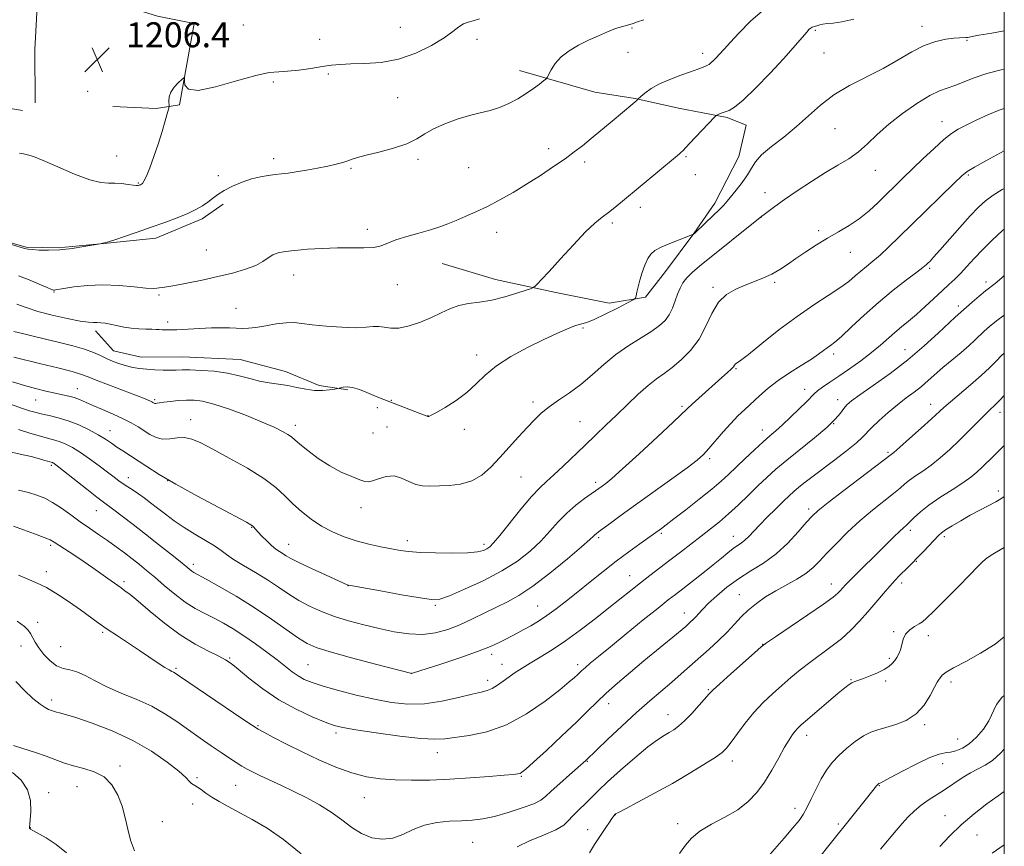
# Model space of a CAD drawing. Extents: x 2142300 to 2145200, y 312300 to 315200.
# Drawn here: x 2144684 to 2145000, y 313160 to 313425 of the extents above; entities that cross this region are included whole.
import ezdxf

# ---------------------------------------------------------------- set-up
doc = ezdxf.new("R2010")
doc.units = 0
doc.header["$MEASUREMENT"] = 0
for name, color, linetype, lineweight in [('DTM HARD BREAKLINE', 7, 'Continuous', 0), ('DTM SPOT ELEVATION', 2, 'Continuous', 13), ('GRID LINE', 7, 'Continuous', 0), ('INDEX CONTOUR', 41, 'Continuous', 13), ('INTERMEDIATE CONTOUR', 44, 'Continuous', 0), ('SPOT ELEVATION', 7, 'Continuous', 0)]:
    doc.layers.add(name, color=color, linetype=linetype, lineweight=lineweight)
doc.styles.add('Style-ITALICS', font='ITALICS.shx')

# ---------------------------------------------------------------- blocks, each defined once
blk = doc.blocks.new('SPOT')
at = {"layer": 'SPOT ELEVATION'}
for p, q in [((-3.91, -3.91), (3.82, 3.81)), ((-1.65, 3.77), (1.72, -3.93))]:
    blk.add_line(p, q, dxfattribs=at)

msp = doc.modelspace()

# ---------------------------------------------------------------- linework, layer by layer
at = {"layer": 'DTM HARD BREAKLINE'}
for points in [[(2145000, 314011.164, 1219.781), (2144990.36, 313986.7, 1219.89), (2144969.39, 313942.36, 1219.92), (2144939.23, 313890.09, 1219.39), (2144917.84, 313851.8, 1218.85), (2144896.89, 313804.6, 1218.07), (2144867.82, 313750.22, 1217.11), (2144841.22, 313697.63, 1215.54), (2144819.14, 313657.19, 1213.9), (2144794.27, 313610.67, 1212.26), (2144768.32, 313564.86, 1211.52), (2144746.92, 313528.7, 1210.63), (2144724.47, 313489.68, 1209.31), (2144712.58, 313465.72, 1208.7), (2144708.47, 313446.81, 1207.71), (2144711.8, 313432.95, 1206.78), (2144717.17, 313429.79, 1206.5), (2144728.24, 313426.33, 1206.39), (2144740.01, 313423.94, 1206.21), (2144735.26, 313397.9, 1205.89), (2144727.79, 313396.76, 1206.14), (2144713.9, 313397.35, 1206.21)], [(2144688.96, 313398.56, 1206.85), (2144688.81, 313415.65, 1206.64), (2144689.73, 313431.33, 1207.24), (2144693.5, 313448.81, 1207.99), (2144694.1, 313461.64, 1208.49), (2144689.07, 313466.58, 1208.99), (2144684.4, 313470.1, 1208.99), (2144684.02, 313473.66, 1208.88), (2144687.49, 313484.01, 1208.85), (2144702.48, 313480.23, 1208.85), (2144711.28, 313491.7, 1209.42), (2144727.04, 313521.76, 1210.56), (2144750.92, 313559.01, 1211.2), (2144778.98, 313608.05, 1212.19), (2144804.23, 313652.43, 1213.83), (2144825.24, 313692.15, 1215.18), (2144848.38, 313733.31, 1216.89), (2144869.34, 313778.72, 1217.25), (2144897.7, 313833.46, 1218.82), (2144918, 313873.52, 1219.35), (2144947.43, 313928.63, 1219.78), (2144962.79, 313963.31, 1219.89), (2144981.69, 314001.58, 1219.85)], [(2144844.35, 313408.86, 1204.61), (2144868.63, 313401.95, 1202.93), (2144881.47, 313399.93, 1202.08), (2144895.38, 313396.84, 1200.9), (2144911.08, 313393.78, 1199.73), (2144917.16, 313391.34, 1199.26), (2144914.75, 313381.35, 1199.12), (2144907.05, 313366.32, 1198.48), (2144900.37, 313356.65, 1198.02), (2144891.22, 313344.46, 1197.16), (2144884.88, 313336.21, 1197.56), (2144873.15, 313334.32, 1199.16), (2144856.02, 313337.73, 1199.62), (2144836.75, 313341.84, 1200.65), (2144819.61, 313347.03, 1201.15)], [(2144684.92, 313396.04, 1206.89), (2144664.95, 313399.43, 1206.14), (2144651.06, 313399.31, 1205.25), (2144645.38, 313397.47, 1205.1), (2144642.61, 313388.55, 1204.68), (2144640.94, 313375.71, 1204.86), (2144641.7, 313370.02, 1204.14), (2144647.81, 313363.66, 1204.18), (2144659.96, 313359.14, 1204.43), (2144673.88, 313355.7, 1204.11), (2144686.02, 313352.25, 1204.11), (2144696.35, 313351.99, 1204.18), (2144712.01, 313353.55, 1203.97), (2144727.66, 313355.11, 1203.47), (2144742.56, 313361.3, 1203.57), (2144749.29, 313365.99, 1203.4)], [(2144708.34, 313325.38, 1199.55), (2144714.09, 313319.02, 1198.87), (2144723.01, 313316.97, 1198.73), (2144736.19, 313317.08, 1198.84), (2144754.72, 313316.18, 1198.84), (2144769.35, 313312.39, 1198.48), (2144780.08, 313307.86, 1198.34), (2144789.35, 313306.52, 1197.84)]]:
    msp.add_polyline3d(points, dxfattribs=at)
at = {"layer": 'DTM SPOT ELEVATION'}
for p in [(2144755.79, 313423.46, 1207.38), (2144806.2, 313422.78, 1207.41), (2144880.47, 313422.52, 1203.85), (2144939.38, 313421.76, 1199.78), (2144973.62, 313423.08, 1198.63), (2144780.27, 313418.93, 1207.36), (2144830.72, 313418.86, 1205.26), (2144988.06, 313418.62, 1197.84), (2144879.21, 313414.71, 1203.37), (2144903.21, 313414.36, 1202.51), (2144942.09, 313414.57, 1199), (2144765.36, 313405.19, 1205.63), (2144783.03, 313407.77, 1205.58), (2144705.85, 313402.22, 1206.47), (2144805.3, 313400.23, 1204.72), (2144980, 313392.51, 1194.69), (2144945.71, 313390.23, 1197.12), (2144853.8, 313383.78, 1202.51), (2144715.07, 313381.53, 1206.86), (2144765.47, 313380.64, 1204.41), (2144811.85, 313380.46, 1203.77), (2144865.34, 313379.51, 1201.61), (2144897.8, 313381.29, 1199.82), (2144790.33, 313377.56, 1203.86), (2144828.11, 313377.74, 1203.09), (2144958.59, 313376.83, 1195.27), (2144747.78, 313375.13, 1204.68), (2144900.8, 313375.48, 1199.3), (2144988.44, 313375.37, 1191.79), (2144722.08, 313372.84, 1206.11), (2144923.17, 313369.77, 1196.62), (2144883.17, 313365.06, 1199.52), (2144921.88, 313361.84, 1195.99), (2144795.51, 313357.94, 1202.39), (2144874.23, 313359.97, 1199.69), (2144940.39, 313357.57, 1194.33), (2144837.1, 313357.03, 1201.34), (2144743.84, 313351.28, 1203.06), (2144950.6, 313350.59, 1193.2), (2144976.05, 313345.49, 1189.75), (2144771.9, 313343.26, 1201.36), (2144805.22, 313340.16, 1201.31), (2144906.55, 313339.33, 1194.28), (2144926.29, 313341, 1193.75), (2144994.13, 313341.06, 1186.42), (2144695.04, 313337.81, 1201.9), (2144728.72, 313336.84, 1201.77), (2144753.36, 313332.63, 1200.74), (2144985.24, 313333.34, 1186.41), (2144731.5, 313328.26, 1200.37), (2144864.81, 313326.28, 1197.75), (2144830.63, 313317.6, 1198.5), (2144945.28, 313317.92, 1189.59), (2144968.09, 313319.38, 1186.82), (2144913.92, 313313.21, 1191.86), (2144702.44, 313306.83, 1194.75), (2144935.88, 313306.67, 1188.62), (2144689.13, 313303.21, 1193.15), (2144727.29, 313303.36, 1196.23), (2144798.76, 313300.7, 1197.58), (2144803.3, 313303.14, 1198.09), (2144848.74, 313302.54, 1196.41), (2144896.53, 313301.22, 1192.26), (2144946.51, 313303.27, 1186.57), (2144976.41, 313301.82, 1182.65), (2144815, 313298.21, 1198.03), (2144998.62, 313299.27, 1179.46), (2144738.88, 313296.87, 1194.64), (2144772.5, 313295.05, 1196.46), (2144801.85, 313294.59, 1196.96), (2144863.78, 313296.22, 1194.94), (2144945.27, 313295.61, 1186), (2144712.94, 313293.38, 1192.72), (2144797.43, 313292.63, 1196.79), (2144826.71, 313293.81, 1197.52), (2144922.31, 313293.56, 1188.61), (2144962.7, 313286.47, 1182.24), (2144694.15, 313282.27, 1187.75), (2144905.44, 313284.41, 1189.69), (2144844.83, 313278.54, 1195.05), (2144718.9, 313278.29, 1190.64), (2144731.51, 313277.35, 1192), (2144868.83, 313276.81, 1192.4), (2144998.12, 313274, 1176.38), (2144708.57, 313267.71, 1187.19), (2144793.49, 313268.68, 1195.58), (2144937.16, 313268.29, 1182.4), (2144758.39, 313262.34, 1191.91), (2144889.87, 313260.4, 1187.77), (2144913.03, 313259.51, 1184.7), (2144969.8, 313261.35, 1177.61), (2144693.94, 313256.61, 1183.71), (2144770.27, 313256.95, 1192.72), (2144808.35, 313258.06, 1194.5), (2144832.96, 313256.93, 1194.41), (2144869.81, 313259.01, 1189.73), (2144980.72, 313259.33, 1175.65), (2144739.69, 313250.49, 1188.44), (2144971.73, 313251.44, 1175.9), (2144692.49, 313248.1, 1182.47), (2144879.74, 313246.91, 1186.79), (2144717.42, 313244.94, 1184.33), (2144789.34, 313243.69, 1191.98), (2144944.5, 313244.22, 1178.64), (2144967.04, 313244.56, 1175.57), (2144914.92, 313240.8, 1180.85), (2144817.37, 313237.36, 1191.8), (2144850.25, 313237.16, 1188.87), (2144897.34, 313234.89, 1182.67), (2144689.77, 313231.93, 1180.55), (2144710.6, 313228.64, 1181.76), (2144964.5, 313228.85, 1174.18), (2144922.43, 313224.87, 1178.05), (2144975.57, 313227.59, 1173.48), (2144684.43, 313224.28, 1179.23), (2144697.18, 313224.12, 1181.23), (2144835.49, 313221.59, 1187.58), (2144751.35, 313220.5, 1184.17), (2144776.53, 313218.29, 1186.98), (2144838.81, 313218.38, 1186.78), (2144863.11, 313218.29, 1184.42), (2144963.08, 313220.31, 1174.24), (2144734.1, 313217.11, 1182.22), (2144809.8, 313215.53, 1188.01), (2144834.13, 313213.31, 1186.5), (2144950.81, 313213.53, 1174.1), (2144961.93, 313213.02, 1173.73), (2144982.85, 313212.76, 1171.53), (2144905, 313210.3, 1178.15), (2144694.29, 313207.01, 1178.45), (2144872.97, 313205.84, 1181.38), (2144892.03, 313202.32, 1178.71), (2144760.48, 313198.71, 1182.15), (2144785.5, 313196.42, 1183.64), (2144974.45, 313199.1, 1171.71), (2144936.59, 313195.65, 1173.46), (2144985.06, 313194.5, 1170.97), (2144817.99, 313190.08, 1183.34), (2144866.2, 313187.29, 1179.9), (2144912.73, 313187.43, 1175.49), (2144716.19, 313185.8, 1176.31), (2144980.17, 313186.52, 1169.28), (2144740.93, 313182.02, 1178.27), (2144845.03, 313182.45, 1181.87), (2144693.33, 313177.3, 1174.46), (2144702.33, 313179.2, 1175.27), (2144753.3, 313179.6, 1179.03), (2144959.94, 313179.5, 1169.91), (2144794.6, 313175.61, 1181.19), (2144739.53, 313173.64, 1177.33), (2144932.82, 313172.24, 1172.56), (2144729.8, 313167.92, 1176.58), (2144875.12, 313170.15, 1175.97), (2144980.96, 313169.82, 1166.83), (2144687.45, 313166, 1174.03), (2144866.32, 313165.36, 1176.7), (2144895.14, 313167.34, 1174.41), (2144946.75, 313167.15, 1170.28), (2144991.24, 313163.69, 1164.98), (2144829.38, 313161.32, 1178.96)]:
    msp.add_point(p, dxfattribs=at)
at = {"layer": 'GRID LINE', "flags": 128}
msp.add_lwpolyline([(2142500, 312500), (2145000, 312500), (2145000, 315000), (2142500, 315000), (2142500, 312500)], dxfattribs=at)
at = {"layer": 'INDEX CONTOUR', "flags": 128}
for points, elevation in [([(2144683.109, 313333.911), (2144686.046, 313332.832), (2144689.792, 313331.643), (2144694.43, 313330.412), (2144699.249, 313329.305), (2144703.341, 313328.505), (2144706.045, 313328.137), (2144707.691, 313328.062), (2144708.853, 313328.076), (2144710.029, 313328.008), (2144711.4, 313327.82), (2144713.065, 313327.504), (2144715.087, 313327.075), (2144717.377, 313326.623), (2144719.807, 313326.256), (2144722.236, 313326.054), (2144724.486, 313325.972), (2144726.365, 313325.933), (2144727.754, 313325.878), (2144728.794, 313325.806), (2144729.696, 313325.731), (2144730.702, 313325.673), (2144732.164, 313325.667), (2144734.466, 313325.751), (2144741.724, 313326.173), (2144745.536, 313326.346), (2144748.726, 313326.39), (2144751.318, 313326.338), (2144753.471, 313326.245), (2144755.38, 313326.173), (2144757.377, 313326.22), (2144759.828, 313326.486), (2144762.95, 313327.014), (2144766.352, 313327.607), (2144769.494, 313328.008), (2144772.053, 313328.028), (2144774.584, 313327.747), (2144777.86, 313327.311), (2144782.358, 313326.866), (2144787.369, 313326.527), (2144791.89, 313326.405), (2144795.167, 313326.551), (2144797.452, 313326.77), (2144799.248, 313326.809), (2144801.017, 313326.524), (2144803.069, 313326.204), (2144805.675, 313326.25), (2144808.981, 313326.955), (2144812.641, 313328.174), (2144816.182, 313329.655), (2144819.266, 313331.158), (2144822.075, 313332.505), (2144824.922, 313333.531), (2144828.072, 313334.155), (2144831.59, 313334.622), (2144835.485, 313335.259), (2144839.657, 313336.282), (2144843.57, 313337.462), (2144846.576, 313338.457), (2144848.237, 313339.029), (2144848.969, 313339.353), (2144849.399, 313339.704), (2144850.109, 313340.388), (2144851.498, 313341.82), (2144853.921, 313344.44), (2144857.534, 313348.442), (2144861.706, 313353.023), (2144865.608, 313357.132), (2144868.618, 313359.986), (2144870.923, 313361.881), (2144872.918, 313363.383), (2144874.981, 313364.999), (2144877.44, 313367.006), (2144894.517, 313381.115), (2144895.709, 313382.124), (2144896.322, 313382.682), (2144896.802, 313383.175), (2144898.924, 313385.465), (2144906.979, 313393.97), (2144907.536, 313394.485), (2144907.933, 313394.702), (2144908.556, 313394.978), (2144909.42, 313395.332), (2144911.661, 313396.128), (2144913.426, 313397.157), (2144916.211, 313399.436), (2144920.249, 313403.334), (2144924.847, 313408.083), (2144929.084, 313412.631), (2144932.233, 313416.139), (2144934.371, 313418.617), (2144936.691, 313421.363), (2144937.287, 313422.01), (2144937.699, 313422.383), (2144938.047, 313422.619), (2144938.381, 313422.78), (2144939.119, 313423.042), (2144940.115, 313423.36), (2144940.785, 313423.549), (2144941.729, 313423.745), (2144943.113, 313423.93), (2144945.107, 313424.129), (2144947.895, 313424.533), (2144951.664, 313425.373)], 1200), ([(2144683.628, 313293.796), (2144687.29, 313292.615), (2144690.649, 313291.588), (2144693.233, 313290.881), (2144695.231, 313290.363), (2144696.997, 313289.825), (2144698.845, 313289.076), (2144700.959, 313287.982), (2144703.477, 313286.422), (2144706.443, 313284.363), (2144709.506, 313282.109), (2144712.219, 313280.052), (2144714.261, 313278.483), (2144715.821, 313277.301), (2144717.222, 313276.304), (2144718.722, 313275.316), (2144720.361, 313274.264), (2144722.118, 313273.099), (2144723.984, 313271.774), (2144726.005, 313270.262), (2144728.237, 313268.533), (2144730.733, 313266.579), (2144733.548, 313264.469), (2144736.726, 313262.293), (2144740.229, 313260.144), (2144743.666, 313258.138), (2144746.555, 313256.396), (2144748.619, 313254.97), (2144750.393, 313253.634), (2144752.615, 313252.092), (2144755.807, 313250.129), (2144759.626, 313247.861), (2144763.513, 313245.482), (2144767.04, 313243.161), (2144770.315, 313240.962), (2144773.577, 313238.918), (2144777.041, 313237.056), (2144780.813, 313235.359), (2144784.975, 313233.801), (2144789.563, 313232.361), (2144794.426, 313231.046), (2144799.37, 313229.868), (2144804.218, 313228.866), (2144808.881, 313228.196), (2144813.29, 313228.041), (2144817.413, 313228.535), (2144821.363, 313229.605), (2144825.29, 313231.127), (2144829.292, 313232.965), (2144833.256, 313234.923), (2144837.017, 313236.796), (2144840.53, 313238.51), (2144844.236, 313240.536), (2144848.692, 313243.482), (2144854.169, 313247.668), (2144859.777, 313252.257), (2144864.334, 313256.126), (2144866.98, 313258.439), (2144868.147, 313259.513), (2144868.594, 313259.952), (2144869.002, 313260.297), (2144869.76, 313260.868), (2144873.56, 313263.686), (2144877.017, 313266.229), (2144881.651, 313269.594), (2144893.242, 313277.9), (2144898.185, 313281.484), (2144901.412, 313283.941), (2144903.462, 313285.749), (2144905.201, 313287.628), (2144909.721, 313292.95), (2144912.177, 313295.718), (2144914.485, 313298.094), (2144916.711, 313300.206), (2144921.434, 313304.561), (2144924.196, 313306.977), (2144927.406, 313309.476), (2144931.093, 313311.972), (2144934.826, 313314.31), (2144938.066, 313316.321), (2144940.413, 313317.879), (2144942.022, 313319.042), (2144943.189, 313319.912), (2144944.237, 313320.663), (2144945.595, 313321.728), (2144947.72, 313323.609), (2144950.932, 313326.637), (2144955.011, 313330.457), (2144959.597, 313334.539), (2144964.298, 313338.399), (2144968.589, 313341.716), (2144971.909, 313344.214), (2144973.884, 313345.73), (2144974.885, 313346.557), (2144975.469, 313347.108), (2144976.157, 313347.793), (2144977.323, 313349.031), (2144979.312, 313351.242), (2144985.766, 313358.588), (2144989.058, 313362.261), (2144991.69, 313365.028), (2144993.966, 313367.097), (2144996.382, 313368.884), (2144999.338, 313370.712), (2145000, 313371.052)], 1190), ([(2144683.212, 313232.277), (2144685.482, 313230.571), (2144686.748, 313229.393), (2144687.494, 313228.347), (2144688.974, 313225.556), (2144690.134, 313223.694), (2144691.758, 313221.558), (2144693.717, 313219.494), (2144695.812, 313217.926), (2144697.9, 313217.114), (2144700.049, 313216.669), (2144702.378, 313216.045), (2144705.02, 313214.824), (2144708.159, 313213.122), (2144711.988, 313211.19), (2144716.585, 313209.219), (2144721.545, 313207.182), (2144726.348, 313204.991), (2144730.598, 313202.59), (2144734.435, 313200.03), (2144738.129, 313197.394), (2144741.862, 313194.773), (2144745.464, 313192.301), (2144748.676, 313190.129), (2144751.313, 313188.362), (2144753.468, 313186.948), (2144755.309, 313185.794), (2144757.025, 313184.797), (2144758.91, 313183.805), (2144761.28, 313182.651), (2144768.02, 313179.506), (2144772.024, 313177.603), (2144776.152, 313175.55), (2144780.205, 313173.347), (2144783.992, 313170.981), (2144787.388, 313168.487), (2144790.547, 313166.106), (2144793.688, 313164.13), (2144796.977, 313162.815), (2144800.354, 313162.285), (2144803.703, 313162.632), (2144806.962, 313163.837), (2144810.283, 313165.442), (2144813.872, 313166.879), (2144817.844, 313167.715), (2144821.939, 313168.081), (2144825.806, 313168.242), (2144829.235, 313168.446), (2144832.582, 313168.866), (2144836.347, 313169.654), (2144840.8, 313170.888), (2144845.294, 313172.342), (2144848.96, 313173.716), (2144851.231, 313174.833), (2144852.782, 313176.022), (2144854.594, 313177.734), (2144857.344, 313180.234), (2144860.499, 313183.021), (2144865.702, 313187.587), (2144869.264, 313191.028), (2144872.785, 313194.399), (2144877.272, 313198.629), (2144881.95, 313202.926), (2144886.192, 313206.657), (2144893.288, 313212.684), (2144896.333, 313215.343), (2144905.254, 313223.329), (2144908.299, 313226.103), (2144911.071, 313228.788), (2144913.422, 313231.291), (2144915.568, 313233.629), (2144917.823, 313235.845), (2144920.429, 313237.975), (2144923.389, 313240.03), (2144926.637, 313242.013), (2144933.404, 313245.789), (2144936.315, 313247.608), (2144938.618, 313249.439), (2144940.693, 313251.493), (2144943.055, 313254.028), (2144946.099, 313257.2), (2144949.716, 313260.774), (2144953.673, 313264.416), (2144957.707, 313267.823), (2144964.48, 313273.221), (2144966.57, 313274.979), (2144968.1, 313276.304), (2144969.613, 313277.5), (2144971.542, 313278.831), (2144973.893, 313280.419), (2144976.561, 313282.353), (2144979.45, 313284.691), (2144982.479, 313287.363), (2144985.574, 313290.275), (2144988.633, 313293.293), (2144993.768, 313298.464), (2144995.477, 313300.115), (2144996.905, 313301.468), (2144998.499, 313303.049), (2145000, 313304.623)], 1180), ([(2144939.957, 313155.65), (2144944.525, 313161.426), (2144946.225, 313163.535), (2144949.401, 313167.408), (2144951.503, 313170.001), (2144955.808, 313175.372), (2144958.978, 313179.394), (2144959.369, 313179.862), (2144959.591, 313180.092), (2144959.718, 313180.188), (2144959.82, 313180.238), (2144960.059, 313180.312), (2144960.34, 313180.419), (2144961.288, 313180.89), (2144963.521, 313182.076), (2144967.361, 313184.146), (2144971.951, 313186.552), (2144976.137, 313188.565), (2144979.057, 313189.653), (2144981.033, 313190.077), (2144982.677, 313190.291), (2144984.494, 313190.705), (2144986.541, 313191.533), (2144988.769, 313192.94), (2144991.09, 313195.02), (2144993.275, 313197.569), (2144995.06, 313200.311), (2144997.499, 313205.527), (2144999.173, 313207.806), (2145000, 313208.446)], 1170)]:
    msp.add_lwpolyline(points, dxfattribs=dict(at, elevation=elevation))
at = {"layer": 'INTERMEDIATE CONTOUR', "flags": 128}
for points, elevation in [([(2144683.558, 313343.046), (2144687.01, 313341.704), (2144690.258, 313340.36), (2144692.787, 313339.291), (2144694.242, 313338.699), (2144694.889, 313338.481), (2144695.148, 313338.46), (2144695.451, 313338.501), (2144698.152, 313338.951), (2144701.39, 313339.462), (2144705.724, 313339.962), (2144710.722, 313340.189), (2144715.918, 313339.973), (2144720.712, 313339.514), (2144724.474, 313339.109), (2144726.775, 313338.979), (2144728.01, 313339.059), (2144728.782, 313339.208), (2144729.67, 313339.335), (2144731.165, 313339.537), (2144733.738, 313339.955), (2144737.673, 313340.692), (2144742.505, 313341.673), (2144747.585, 313342.787), (2144752.333, 313343.945), (2144756.454, 313345.136), (2144759.725, 313346.378), (2144762.029, 313347.658), (2144763.702, 313348.856), (2144765.186, 313349.824), (2144766.897, 313350.464), (2144769.158, 313350.873), (2144772.263, 313351.198), (2144776.376, 313351.544), (2144781.117, 313351.853), (2144785.975, 313352.025), (2144790.492, 313352.012), (2144794.432, 313351.984), (2144797.621, 313352.161), (2144800.022, 313352.708), (2144804.745, 313354.572), (2144808.2, 313355.646), (2144812.103, 313356.718), (2144815.799, 313357.749), (2144818.815, 313358.719), (2144821.41, 313359.697), (2144824.023, 313360.776), (2144827.012, 313362.041), (2144830.397, 313363.544), (2144834.115, 313365.327), (2144838.106, 313367.423), (2144842.315, 313369.808), (2144846.688, 313372.447), (2144851.128, 313375.269), (2144855.352, 313378.072), (2144859.032, 313380.616), (2144861.983, 313382.767), (2144864.592, 313384.793), (2144867.385, 313387.062), (2144874.178, 313392.68), (2144880.738, 313398.168), (2144881.554, 313398.877), (2144882.02, 313399.301), (2144882.431, 313399.73), (2144883.374, 313400.567), (2144884.662, 313401.658), (2144886.628, 313403.085), (2144889.31, 313404.621), (2144892.644, 313406.07), (2144896.162, 313407.356), (2144899.292, 313408.437), (2144901.592, 313409.281), (2144903.136, 313409.9), (2144904.762, 313410.581), (2144905.265, 313410.855), (2144905.852, 313411.328), (2144906.673, 313412.12), (2144907.606, 313413.085), (2144908.467, 313414.009), (2144910.177, 313415.907), (2144911.97, 313417.866), (2144914.91, 313421.003), (2144918.59, 313424.685), (2144922.414, 313428.044)], 1202), ([(2144681.39, 313353.06), (2144685.564, 313351.858), (2144686.652, 313351.618), (2144687.997, 313351.465), (2144690.204, 313351.311), (2144693.229, 313351.242), (2144696.871, 313351.39), (2144700.857, 313351.828), (2144704.619, 313352.406), (2144709.801, 313353.337), (2144712.06, 313353.837), (2144712.807, 313354.064), (2144714.531, 313354.632), (2144717.641, 313355.676), (2144721.741, 313357.07), (2144726.235, 313358.625), (2144730.59, 313360.177), (2144734.548, 313361.666), (2144737.916, 313363.057), (2144740.565, 313364.331), (2144742.635, 313365.526), (2144744.333, 313366.693), (2144745.881, 313367.879), (2144747.551, 313369.11), (2144749.635, 313370.408), (2144752.316, 313371.765), (2144755.358, 313373.052), (2144758.421, 313374.11), (2144761.223, 313374.825), (2144763.73, 313375.261), (2144765.968, 313375.531), (2144768.014, 313375.741), (2144770.165, 313375.984), (2144772.768, 313376.348), (2144776.026, 313376.893), (2144779.57, 313377.554), (2144782.885, 313378.238), (2144785.566, 313378.868), (2144787.65, 313379.435), (2144789.285, 313379.945), (2144790.702, 313380.425), (2144792.454, 313380.974), (2144795.178, 313381.711), (2144799.237, 313382.725), (2144803.909, 313383.984), (2144808.2, 313385.421), (2144811.41, 313386.979), (2144814.026, 313388.601), (2144816.829, 313390.236), (2144820.384, 313391.82), (2144824.392, 313393.255), (2144828.338, 313394.434), (2144831.828, 313395.307), (2144834.956, 313396.077), (2144837.938, 313397.007), (2144840.932, 313398.291), (2144843.854, 313399.843), (2144846.563, 313401.504), (2144848.925, 313403.116), (2144850.823, 313404.52), (2144852.154, 313405.555), (2144852.888, 313406.161), (2144853.302, 313406.684), (2144854.553, 313409.15), (2144855.85, 313411.183), (2144857.747, 313413.318), (2144860.294, 313415.268), (2144863.301, 313417.014), (2144866.522, 313418.609), (2144869.719, 313420.08), (2144872.684, 313421.352), (2144875.219, 313422.329), (2144877.183, 313422.953), (2144879.857, 313423.642), (2144880.928, 313424.003), (2144882.271, 313424.504), (2144884.31, 313425.208)], 1204), ([(2144683.943, 313382.412), (2144685.191, 313382.13), (2144686.487, 313381.848), (2144688.377, 313381.278), (2144691.505, 313380.061), (2144696.215, 313378.017), (2144701.616, 313375.696), (2144706.514, 313373.83), (2144710.021, 313372.947), (2144712.48, 313372.761), (2144714.544, 313372.786), (2144716.7, 313372.638), (2144718.78, 313372.364), (2144720.453, 313372.116), (2144721.483, 313372.012), (2144722.017, 313372.025), (2144722.297, 313372.098), (2144722.529, 313372.183), (2144722.77, 313372.282), (2144723.04, 313372.413), (2144723.374, 313372.659), (2144723.87, 313373.37), (2144724.644, 313374.962), (2144725.761, 313377.709), (2144727.089, 313381.308), (2144728.452, 313385.316), (2144729.686, 313389.289), (2144730.701, 313392.793), (2144731.423, 313395.394), (2144731.808, 313396.832), (2144731.933, 313397.546), (2144731.853, 313399.118), (2144731.983, 313400.44), (2144732.523, 313401.964), (2144733.593, 313403.533), (2144734.89, 313404.953), (2144736.004, 313406.023), (2144736.629, 313406.562), (2144736.854, 313406.472), (2144736.873, 313405.674), (2144737.013, 313404.248), (2144738.13, 313402.905), (2144741.222, 313402.509), (2144746.815, 313403.619), (2144753.593, 313405.562), (2144759.778, 313407.354), (2144764.073, 313408.261), (2144767.105, 313408.532), (2144769.985, 313408.662), (2144773.536, 313409.036), (2144777.434, 313409.592), (2144781.069, 313410.159), (2144784.051, 313410.595), (2144786.873, 313410.883), (2144790.25, 313411.037), (2144794.7, 313411.137), (2144799.964, 313411.508), (2144805.59, 313412.544), (2144811.128, 313414.482), (2144816.142, 313416.943), (2144820.202, 313419.393), (2144823.027, 313421.391), (2144824.941, 313422.867), (2144826.418, 313423.842), (2144827.879, 313424.395), (2144829.538, 313424.831), (2144831.558, 313425.511)], 1206), ([(2144682.142, 313325.191), (2144684.878, 313324.49), (2144688.311, 313323.676), (2144692.318, 313322.744), (2144696.714, 313321.699), (2144701.054, 313320.593), (2144704.835, 313319.489), (2144707.702, 313318.44), (2144709.919, 313317.449), (2144711.899, 313316.505), (2144713.975, 313315.612), (2144716.131, 313314.809), (2144718.275, 313314.146), (2144720.351, 313313.66), (2144722.474, 313313.321), (2144724.801, 313313.085), (2144727.407, 313312.916), (2144730.044, 313312.813), (2144732.382, 313312.782), (2144734.251, 313312.817), (2144736.123, 313312.864), (2144738.632, 313312.856), (2144742.2, 313312.726), (2144746.415, 313312.409), (2144750.655, 313311.839), (2144754.432, 313310.997), (2144757.798, 313310.058), (2144760.939, 313309.246), (2144764.01, 313308.713), (2144767.038, 313308.328), (2144770.016, 313307.891), (2144772.939, 313307.273), (2144775.79, 313306.642), (2144778.553, 313306.232), (2144781.174, 313306.207), (2144783.441, 313306.436), (2144785.105, 313306.715), (2144786.027, 313306.886), (2144786.519, 313306.996), (2144787, 313307.136), (2144787.826, 313307.348), (2144789.093, 313307.465), (2144790.831, 313307.265), (2144793.011, 313306.607), (2144795.377, 313305.667), (2144797.615, 313304.701), (2144799.467, 313303.918), (2144800.893, 313303.34), (2144812.776, 313298.794), (2144814.792, 313297.99), (2144815.016, 313297.922), (2144815.289, 313297.958), (2144816.045, 313298.293), (2144817.721, 313299.189), (2144820.564, 313300.828), (2144824.065, 313303.055), (2144827.529, 313305.633), (2144830.489, 313308.363), (2144833.409, 313311.201), (2144836.983, 313314.14), (2144841.662, 313317.139), (2144846.933, 313320.017), (2144852.044, 313322.559), (2144856.369, 313324.588), (2144859.804, 313326.082), (2144862.374, 313327.056), (2144865.985, 313328.112), (2144868.407, 313329.054), (2144871.943, 313330.716), (2144875.852, 313332.684), (2144879.093, 313334.359), (2144880.902, 313335.329), (2144881.61, 313335.909), (2144881.825, 313336.595), (2144882.058, 313337.787), (2144882.437, 313339.494), (2144882.992, 313341.629), (2144883.738, 313344.061), (2144884.618, 313346.487), (2144885.558, 313348.558), (2144886.554, 313350.04), (2144887.875, 313351.144), (2144889.859, 313352.191), (2144892.662, 313353.407), (2144895.696, 313354.631), (2144900.198, 313356.398), (2144900.516, 313356.656), (2144904.093, 313360.002), (2144906.46, 313362.245), (2144908.571, 313364.289), (2144909.983, 313365.74), (2144911.024, 313366.938), (2144913.908, 313370.525), (2144915.835, 313373.022), (2144917.555, 313375.484), (2144918.814, 313377.618), (2144920.105, 313379.626), (2144922.101, 313381.838), (2144925.267, 313384.502), (2144929.207, 313387.566), (2144933.321, 313390.902), (2144937.175, 313394.376), (2144941.034, 313397.827), (2144945.335, 313401.092), (2144950.36, 313404.056), (2144961.093, 313409.552), (2144965.922, 313412.32), (2144970.279, 313414.89), (2144974.279, 313416.944), (2144977.984, 313418.256), (2144981.243, 313418.961), (2144983.851, 313419.279), (2144985.672, 313419.41), (2144987.6, 313419.467), (2144988.225, 313419.54), (2144991.855, 313420.204), (2144996.014, 313420.925), (2145000, 313421.602)], 1198), ([(2144682.062, 313316.898), (2144690.745, 313314.822), (2144696.211, 313313.487), (2144700.844, 313312.301), (2144703.81, 313311.439), (2144705.956, 313310.658), (2144708.55, 313309.612), (2144712.466, 313308.081), (2144723.67, 313303.775), (2144725.171, 313303.178), (2144725.962, 313302.842), (2144726.433, 313302.62), (2144726.731, 313302.459), (2144727.141, 313302.206), (2144727.371, 313302.116), (2144727.665, 313302.089), (2144728.092, 313302.15), (2144728.865, 313302.295), (2144730.232, 313302.507), (2144732.337, 313302.77), (2144734.891, 313303.023), (2144737.502, 313303.2), (2144739.945, 313303.208), (2144742.681, 313302.85), (2144746.341, 313301.903), (2144751.285, 313300.247), (2144756.786, 313298.192), (2144761.849, 313296.151), (2144765.685, 313294.459), (2144768.345, 313293.14), (2144770.087, 313292.141), (2144771.228, 313291.354), (2144772.304, 313290.457), (2144773.908, 313289.077), (2144776.474, 313286.98), (2144779.792, 313284.489), (2144783.495, 313282.07), (2144787.211, 313280.104), (2144790.559, 313278.637), (2144793.157, 313277.634), (2144794.79, 313277.066), (2144795.933, 313276.939), (2144797.23, 313277.265), (2144799.163, 313277.974), (2144801.57, 313278.66), (2144804.126, 313278.836), (2144806.569, 313278.189), (2144808.879, 313277.095), (2144811.093, 313276.106), (2144813.286, 313275.64), (2144815.665, 313275.585), (2144821.838, 313275.824), (2144825.495, 313276.219), (2144829.065, 313277.228), (2144832.267, 313279.103), (2144835.215, 313281.702), (2144838.128, 313284.79), (2144844.124, 313291.421), (2144846.84, 313294.403), (2144849.175, 313296.869), (2144851.406, 313298.984), (2144853.912, 313300.996), (2144856.966, 313303.127), (2144860.436, 313305.502), (2144864.088, 313308.218), (2144867.745, 313311.313), (2144871.465, 313314.585), (2144875.36, 313317.773), (2144879.459, 313320.656), (2144883.425, 313323.175), (2144886.831, 313325.309), (2144889.364, 313327.092), (2144891.16, 313328.745), (2144892.468, 313330.544), (2144893.506, 313332.676), (2144894.379, 313334.972), (2144895.161, 313337.181), (2144895.94, 313339.11), (2144896.86, 313340.818), (2144898.079, 313342.427), (2144899.774, 313344.097), (2144902.209, 313346.138), (2144922.163, 313362.147), (2144922.876, 313362.698), (2144924.227, 313363.721), (2144926.376, 313365.297), (2144929.467, 313367.492), (2144933.528, 313370.287), (2144938.101, 313373.327), (2144942.606, 313376.177), (2144946.587, 313378.532), (2144950.066, 313380.622), (2144953.187, 313382.812), (2144956.133, 313385.391), (2144959.246, 313388.362), (2144962.907, 313391.653), (2144967.315, 313395.123), (2144971.938, 313398.362), (2144976.064, 313400.891), (2144979.193, 313402.403), (2144981.685, 313403.28), (2144984.112, 313404.072), (2144990.364, 313406.563), (2144994.381, 313407.915), (2144998.966, 313409.067), (2145000, 313409.276)], 1196), ([(2144681.725, 313309.083), (2144685.48, 313307.898), (2144689.091, 313306.88), (2144692.427, 313306.046), (2144695.337, 313305.391), (2144697.725, 313304.889), (2144699.707, 313304.45), (2144701.455, 313303.965), (2144703.155, 313303.335), (2144705.076, 313302.508), (2144707.5, 313301.444), (2144710.583, 313300.131), (2144713.965, 313298.676), (2144717.159, 313297.216), (2144719.795, 313295.857), (2144721.972, 313294.584), (2144725.803, 313292.158), (2144727.755, 313291.191), (2144729.849, 313290.681), (2144732.133, 313290.748), (2144734.519, 313291.057), (2144736.89, 313291.162), (2144739.246, 313290.678), (2144742.07, 313289.462), (2144745.963, 313287.434), (2144751.242, 313284.599), (2144757.072, 313281.318), (2144762.329, 313278.037), (2144766.193, 313275.103), (2144769.056, 313272.453), (2144771.611, 313269.921), (2144774.423, 313267.393), (2144777.542, 313264.957), (2144780.892, 313262.75), (2144784.411, 313260.879), (2144788.102, 313259.326), (2144791.986, 313258.043), (2144796.02, 313256.985), (2144799.918, 313256.131), (2144803.335, 313255.462), (2144806.116, 313254.96), (2144808.903, 313254.594), (2144812.528, 313254.329), (2144817.49, 313254.145), (2144822.946, 313254.081), (2144827.717, 313254.186), (2144830.915, 313254.49), (2144832.806, 313254.944), (2144833.943, 313255.473), (2144834.872, 313256.115), (2144836.102, 313257.351), (2144838.126, 313259.767), (2144844.864, 313268.215), (2144848.261, 313272.285), (2144850.884, 313275.079), (2144853.09, 313277.105), (2144855.461, 313279.19), (2144858.431, 313281.964), (2144865.367, 313288.663), (2144868.781, 313291.919), (2144872.129, 313295.092), (2144875.532, 313298.349), (2144879.051, 313301.767), (2144882.504, 313305.069), (2144885.647, 313307.889), (2144888.332, 313310.001), (2144890.8, 313311.755), (2144893.386, 313313.639), (2144896.308, 313316.062), (2144899.312, 313319.098), (2144902.03, 313322.733), (2144904.218, 313326.864), (2144906.161, 313330.998), (2144908.268, 313334.548), (2144910.846, 313337.083), (2144913.781, 313338.807), (2144916.853, 313340.08), (2144919.867, 313341.222), (2144922.742, 313342.367), (2144925.423, 313343.61), (2144927.904, 313345.031), (2144930.383, 313346.674), (2144933.107, 313348.571), (2144936.25, 313350.719), (2144939.697, 313352.976), (2144943.257, 313355.167), (2144946.768, 313357.179), (2144950.176, 313359.167), (2144953.455, 313361.346), (2144956.579, 313363.862), (2144959.525, 313366.57), (2144967.458, 313374.326), (2144973.886, 313380.551), (2144977.461, 313383.935), (2144980.634, 313386.794), (2144983.081, 313388.741), (2144985.236, 313390.108), (2144987.723, 313391.408), (2144990.98, 313393.012), (2144994.696, 313394.73), (2144998.381, 313396.23), (2145000, 313396.742)], 1194), ([(2144679.583, 313302.355), (2144684.93, 313300.496), (2144687.166, 313299.765), (2144688.816, 313299.279), (2144690.892, 313298.755), (2144693.412, 313298.205), (2144696.315, 313297.515), (2144699.525, 313296.541), (2144702.924, 313295.199), (2144706.244, 313293.639), (2144709.176, 313292.07), (2144711.511, 313290.654), (2144713.426, 313289.365), (2144715.195, 313288.131), (2144717.068, 313286.873), (2144724.79, 313281.839), (2144728.789, 313279.339), (2144734.121, 313276.211), (2144740.873, 313272.471), (2144747.848, 313268.721), (2144756.805, 313263.971), (2144758.211, 313263.196), (2144758.689, 313262.861), (2144759.049, 313262.506), (2144760.439, 313260.969), (2144761.72, 313259.577), (2144763.255, 313257.985), (2144764.815, 313256.512), (2144766.21, 313255.396), (2144767.424, 313254.576), (2144769.507, 313253.259), (2144771.015, 313252.385), (2144773.62, 313251.054), (2144777.632, 313249.155), (2144782.146, 313247.081), (2144789.295, 313243.861), (2144789.553, 313243.8), (2144790.782, 313243.572), (2144799.742, 313241.956), (2144806.547, 313240.741), (2144812.477, 313239.706), (2144816.195, 313239.182), (2144818.778, 313239.37), (2144821.907, 313240.444), (2144826.796, 313242.487), (2144832.783, 313245.242), (2144838.738, 313248.363), (2144843.757, 313251.561), (2144847.844, 313254.762), (2144851.23, 313257.946), (2144854.148, 313261.083), (2144856.849, 313264.102), (2144859.586, 313266.92), (2144862.505, 313269.45), (2144865.315, 313271.587), (2144870.967, 313275.607), (2144872.059, 313276.419), (2144874.019, 313278.034), (2144877.502, 313281.106), (2144882.797, 313285.943), (2144888.72, 313291.431), (2144893.721, 313296.114), (2144898.339, 313300.517), (2144899.788, 313301.871), (2144901.918, 313303.787), (2144909.391, 313310.4), (2144911.139, 313311.978), (2144912.359, 313313.139), (2144913.058, 313313.9), (2144913.419, 313314.362), (2144913.67, 313314.655), (2144915.289, 313315.848), (2144917.853, 313317.848), (2144922.181, 313321.327), (2144927.668, 313325.671), (2144933.465, 313330.027), (2144938.83, 313333.708), (2144943.483, 313336.7), (2144947.249, 313339.155), (2144950.052, 313341.218), (2144952.17, 313342.991), (2144953.974, 313344.571), (2144955.793, 313346.074), (2144957.796, 313347.71), (2144960.105, 313349.708), (2144962.857, 313352.278), (2144966.203, 313355.531), (2144970.304, 313359.555), (2144983.886, 313372.785), (2144986.316, 313375.099), (2144988.097, 313376.515), (2144990.413, 313377.919), (2144994.058, 313379.944), (2145000, 313383.168)], 1192), ([(2144680.355, 313286.739), (2144684.158, 313285.871), (2144687.678, 313285.041), (2144690.312, 313284.357), (2144692.098, 313283.838), (2144694.466, 313283.109), (2144694.672, 313283.026), (2144694.907, 313282.905), (2144695.186, 313282.731), (2144695.604, 313282.432), (2144696.563, 313281.688), (2144705.522, 313274.575), (2144708.784, 313272.006), (2144710.883, 313270.394), (2144714.148, 313267.996), (2144716.86, 313265.964), (2144720.386, 313263.278), (2144724.398, 313260.169), (2144728.544, 313256.902), (2144732.382, 313253.837), (2144735.447, 313251.361), (2144738.543, 313248.823), (2144739.229, 313248.302), (2144739.915, 313247.876), (2144743.781, 313245.759), (2144748.038, 313243.383), (2144753.456, 313240.237), (2144759.268, 313236.645), (2144764.784, 313232.946), (2144773.44, 313226.823), (2144776.239, 313225.051), (2144779.155, 313223.785), (2144783.622, 313222.422), (2144790.482, 313220.548), (2144798.202, 313218.503), (2144809.829, 313215.484), (2144810.01, 313215.535), (2144819.186, 313218.505), (2144825.241, 313220.512), (2144830.907, 313222.495), (2144835.057, 313224.124), (2144837.92, 313225.427), (2144840.059, 313226.523), (2144843.851, 313228.515), (2144845.835, 313229.583), (2144848.032, 313230.812), (2144850.477, 313232.283), (2144853.188, 313234.076), (2144856.183, 313236.257), (2144859.487, 313238.814), (2144863.126, 313241.719), (2144867.094, 313244.917), (2144871.258, 313248.243), (2144875.452, 313251.505), (2144879.483, 313254.513), (2144883.033, 313257.076), (2144889.957, 313262.021), (2144891.435, 313263.121), (2144893.963, 313265.049), (2144897.749, 313267.986), (2144902.101, 313271.414), (2144906.095, 313274.644), (2144909.076, 313277.182), (2144911.433, 313279.34), (2144916.714, 313284.377), (2144919.799, 313287.277), (2144922.591, 313289.837), (2144924.762, 313291.741), (2144926.652, 313293.353), (2144928.763, 313295.214), (2144931.415, 313297.673), (2144934.201, 313300.342), (2144936.53, 313302.649), (2144938.994, 313305.207), (2144940.068, 313306.139), (2144941.696, 313307.335), (2144943.962, 313308.9), (2144946.863, 313310.871), (2144950.316, 313313.241), (2144953.965, 313315.826), (2144957.379, 313318.399), (2144960.239, 313320.773), (2144964.848, 313324.877), (2144967.019, 313326.679), (2144969.303, 313328.526), (2144971.818, 313330.643), (2144974.61, 313333.161), (2144980.051, 313338.26), (2144982.2, 313340.238), (2144984.069, 313341.979), (2144985.921, 313343.821), (2144987.986, 313346.034), (2144990.36, 313348.617), (2144993.102, 313351.498), (2144996.2, 313354.559), (2144999.338, 313357.485), (2145000, 313358.061)], 1188), ([(2144683.603, 313274.33), (2144686.785, 313273.518), (2144689.521, 313272.695), (2144692.018, 313271.697), (2144694.563, 313270.34), (2144697.373, 313268.509), (2144700.376, 313266.375), (2144703.43, 313264.175), (2144706.419, 313262.095), (2144709.33, 313260.112), (2144712.177, 313258.142), (2144714.961, 313256.137), (2144717.63, 313254.144), (2144720.112, 313252.236), (2144722.401, 313250.436), (2144724.711, 313248.558), (2144727.31, 313246.362), (2144730.381, 313243.717), (2144733.745, 313240.916), (2144737.135, 313238.355), (2144740.343, 313236.326), (2144743.397, 313234.686), (2144746.385, 313233.185), (2144749.398, 313231.593), (2144752.548, 313229.772), (2144755.95, 313227.603), (2144759.638, 313225.042), (2144763.316, 313222.337), (2144766.611, 313219.81), (2144769.255, 313217.716), (2144771.408, 313216.04), (2144773.334, 313214.7), (2144775.338, 313213.599), (2144777.872, 313212.569), (2144781.424, 313211.425), (2144786.29, 313210.048), (2144791.985, 313208.58), (2144797.831, 313207.235), (2144803.311, 313206.21), (2144808.57, 313205.673), (2144813.917, 313205.78), (2144819.494, 313206.59), (2144824.796, 313207.76), (2144829.156, 313208.849), (2144832.115, 313209.541), (2144834.075, 313210.041), (2144835.65, 313210.675), (2144837.338, 313211.69), (2144839.177, 313212.989), (2144841.089, 313214.393), (2144843.046, 313215.772), (2144845.22, 313217.203), (2144847.834, 313218.816), (2144851.061, 313220.737), (2144854.875, 313223.077), (2144859.202, 313225.947), (2144863.915, 313229.368), (2144868.671, 313233.025), (2144873.074, 313236.513), (2144880.122, 313242.147), (2144883.185, 313244.556), (2144886.261, 313246.913), (2144892.698, 313251.78), (2144896.102, 313254.382), (2144902.734, 313259.515), (2144905.704, 313261.839), (2144908.554, 313264.151), (2144911.488, 313266.688), (2144914.642, 313269.597), (2144917.864, 313272.682), (2144920.931, 313275.656), (2144923.74, 313278.341), (2144926.656, 313280.983), (2144930.162, 313283.936), (2144939.098, 313291.067), (2144943.046, 313294.406), (2144945.727, 313297.048), (2144947.378, 313299.027), (2144948.449, 313300.484), (2144949.426, 313301.622), (2144950.934, 313302.908), (2144953.633, 313304.87), (2144957.943, 313307.892), (2144963.326, 313311.758), (2144969.008, 313316.113), (2144974.284, 313320.563), (2144978.768, 313324.631), (2144984.222, 313329.754), (2144987.877, 313333.024), (2144989.728, 313334.628), (2144991.938, 313336.51), (2144993.985, 313338.2), (2144997.075, 313340.609), (2144999.236, 313342.422), (2145000, 313343.099)], 1186), ([(2144681.956, 313262.738), (2144685.175, 313261.612), (2144688.767, 313260.305), (2144691.84, 313259.138), (2144693.783, 313258.316), (2144695.102, 313257.596), (2144696.586, 313256.624), (2144701.638, 313253.283), (2144704.64, 313251.274), (2144707.503, 313249.323), (2144710.071, 313247.537), (2144712.241, 313246), (2144716.534, 313242.913), (2144717.778, 313242.042), (2144719.469, 313240.767), (2144722.06, 313238.643), (2144725.845, 313235.417), (2144730.476, 313231.602), (2144735.446, 313227.907), (2144740.267, 313224.909), (2144744.535, 313222.647), (2144747.867, 313221.024), (2144750.093, 313219.867), (2144751.892, 313218.67), (2144754.158, 313216.846), (2144757.58, 313214.006), (2144762.034, 313210.543), (2144767.195, 313207.047), (2144772.672, 313204.021), (2144777.848, 313201.614), (2144782.044, 313199.885), (2144784.948, 313198.823), (2144787.722, 313198.122), (2144791.896, 313197.405), (2144798.428, 313196.415), (2144805.994, 313195.369), (2144812.699, 313194.606), (2144817.204, 313194.373), (2144820.396, 313194.571), (2144828.286, 313195.613), (2144833.957, 313196.771), (2144840.259, 313198.984), (2144846.689, 313202.508), (2144852.603, 313206.599), (2144857.324, 313210.267), (2144860.375, 313212.755), (2144862.097, 313214.232), (2144863.032, 313215.099), (2144863.683, 313215.732), (2144864.386, 313216.396), (2144865.435, 313217.327), (2144867.126, 313218.762), (2144869.742, 313220.934), (2144873.572, 313224.074), (2144878.666, 313228.221), (2144884.144, 313232.66), (2144888.892, 313236.483), (2144892.136, 313239.058), (2144894.464, 313240.865), (2144896.808, 313242.66), (2144899.847, 313245.006), (2144903.276, 313247.686), (2144906.542, 313250.289), (2144909.203, 313252.478), (2144911.294, 313254.215), (2144912.962, 313255.533), (2144914.352, 313256.501), (2144915.573, 313257.315), (2144916.735, 313258.211), (2144917.96, 313259.394), (2144921.394, 313263.05), (2144923.909, 313265.613), (2144926.631, 313268.315), (2144929.083, 313270.716), (2144930.94, 313272.506), (2144932.46, 313273.9), (2144934.05, 313275.244), (2144936.062, 313276.838), (2144938.628, 313278.803), (2144945.595, 313284.054), (2144949.386, 313286.955), (2144952.508, 313289.454), (2144954.517, 313291.255), (2144957.522, 313294.377), (2144959.851, 313296.6), (2144962.716, 313299.163), (2144965.715, 313301.68), (2144968.519, 313303.861), (2144971.081, 313305.775), (2144973.427, 313307.579), (2144975.613, 313309.421), (2144980.32, 313313.596), (2144983.188, 313316.039), (2144986.118, 313318.499), (2144988.678, 313320.692), (2144990.575, 313322.419), (2144993.499, 313325.241), (2144995.251, 313326.813), (2144997.495, 313328.621), (2145000, 313330.412)], 1184), ([(2144683.577, 313247.06), (2144686.423, 313245.803), (2144689.357, 313244.591), (2144692.59, 313243.031), (2144696.233, 313240.863), (2144699.997, 313238.342), (2144703.496, 313235.863), (2144709.188, 313231.749), (2144712.048, 313229.749), (2144715.335, 313227.536), (2144722.41, 313222.863), (2144728.43, 313218.837), (2144730.567, 313217.442), (2144731.967, 313216.6), (2144732.806, 313216.16), (2144733.332, 313215.909), (2144733.902, 313215.569), (2144735.323, 313214.612), (2144755.585, 313200.868), (2144758.718, 313198.76), (2144760.51, 313197.637), (2144762.385, 313196.611), (2144765.462, 313194.986), (2144769.671, 313192.815), (2144774.651, 313190.338), (2144780.038, 313187.799), (2144785.483, 313185.457), (2144790.638, 313183.576), (2144795.287, 313182.346), (2144799.745, 313181.659), (2144804.452, 313181.336), (2144809.76, 313181.226), (2144815.645, 313181.298), (2144821.992, 313181.552), (2144828.565, 313181.966), (2144834.661, 313182.439), (2144839.46, 313182.849), (2144842.387, 313183.112), (2144843.869, 313183.28), (2144844.581, 313183.445), (2144845.199, 313183.776), (2144846.406, 313184.773), (2144848.883, 313187.02), (2144853.013, 313190.829), (2144857.979, 313195.459), (2144862.661, 313199.904), (2144866.253, 313203.421), (2144869.188, 313206.318), (2144872.214, 313209.169), (2144875.893, 313212.409), (2144880.058, 313215.932), (2144884.355, 313219.494), (2144894.821, 313228.094), (2144896.642, 313229.622), (2144897.762, 313230.592), (2144899.335, 313232.001), (2144900.163, 313232.779), (2144901.034, 313233.676), (2144901.987, 313234.753), (2144903.251, 313236.146), (2144905.097, 313238.015), (2144907.72, 313240.436), (2144910.995, 313243.167), (2144914.714, 313245.886), (2144918.683, 313248.384), (2144922.743, 313250.908), (2144926.75, 313253.818), (2144930.538, 313257.305), (2144933.858, 313260.881), (2144936.45, 313263.888), (2144938.279, 313265.94), (2144940.231, 313267.746), (2144943.425, 313270.29), (2144948.521, 313274.188), (2144963.731, 313285.726), (2144964.567, 313286.418), (2144966.437, 313288.042), (2144969.589, 313290.837), (2144973.304, 313294.163), (2144976.621, 313297.167), (2144980.621, 313300.845), (2144982.689, 313302.643), (2144989.178, 313308.09), (2144992.542, 313311.017), (2144995.256, 313313.561), (2144997.38, 313315.691), (2144999.118, 313317.459), (2145000, 313318.28)], 1182), ([(2144843.65, 313159.902), (2144847.651, 313161.803), (2144852.123, 313163.62), (2144856.022, 313165.31), (2144858.586, 313166.855), (2144860.175, 313168.307), (2144861.431, 313169.743), (2144862.866, 313171.221), (2144866.094, 313174.289), (2144869.729, 313177.932), (2144872.662, 313180.712), (2144876.786, 313184.426), (2144881.411, 313188.44), (2144885.608, 313191.914), (2144888.67, 313194.223), (2144890.794, 313195.611), (2144892.402, 313196.533), (2144893.882, 313197.418), (2144895.474, 313198.575), (2144897.393, 313200.284), (2144899.726, 313202.674), (2144902.11, 313205.28), (2144905.319, 313208.918), (2144906.558, 313210.188), (2144908.677, 313212.149), (2144912.224, 313215.335), (2144919.856, 313222.127), (2144921.982, 313223.984), (2144923.726, 313225.319), (2144926.522, 313227.225), (2144931.301, 313230.442), (2144936.976, 313234.286), (2144941.954, 313237.719), (2144945.03, 313239.957), (2144946.575, 313241.235), (2144947.345, 313242.04), (2144948.029, 313242.832), (2144949.042, 313243.943), (2144950.731, 313245.674), (2144953.301, 313248.203), (2144959.537, 313254.277), (2144964.57, 313259.271), (2144966.332, 313260.998), (2144967.608, 313262.185), (2144968.635, 313263.112), (2144969.707, 313264.131), (2144971.103, 313265.529), (2144973.057, 313267.328), (2144975.784, 313269.491), (2144979.353, 313271.934), (2144983.219, 313274.42), (2144986.686, 313276.664), (2144989.246, 313278.477), (2144991.139, 313280.029), (2144992.792, 313281.582), (2144996.586, 313285.347), (2144998.885, 313287.548), (2145000, 313288.57)], 1178), ([(2144866.85, 313157.973), (2144868.512, 313160.583), (2144870.388, 313163.468), (2144872.083, 313166.037), (2144873.287, 313167.833), (2144874.049, 313168.941), (2144874.781, 313169.952), (2144875.045, 313170.263), (2144875.248, 313170.408), (2144876.131, 313170.899), (2144878.377, 313172.094), (2144882.424, 313174.23), (2144887.716, 313177.063), (2144893.453, 313180.23), (2144898.9, 313183.387), (2144903.603, 313186.246), (2144907.174, 313188.54), (2144909.415, 313190.154), (2144910.883, 313191.573), (2144912.321, 313193.439), (2144914.316, 313196.197), (2144916.828, 313199.547), (2144919.655, 313202.995), (2144922.618, 313206.148), (2144925.627, 313209), (2144928.61, 313211.641), (2144931.529, 313214.158), (2144934.481, 313216.601), (2144937.593, 313219.022), (2144944.375, 313223.979), (2144947.696, 313226.6), (2144950.747, 313229.361), (2144953.567, 313232.246), (2144956.234, 313235.229), (2144958.799, 313238.248), (2144961.176, 313241.1), (2144963.249, 313243.545), (2144964.943, 313245.423), (2144966.365, 313246.884), (2144968.986, 313249.446), (2144970.443, 313250.9), (2144972.143, 313252.645), (2144974.119, 313254.721), (2144978.848, 313259.753), (2144979.804, 313260.593), (2144981.147, 313261.523), (2144983.274, 313262.853), (2144986.021, 313264.486), (2144989.088, 313266.224), (2144992.176, 313267.886), (2144997.305, 313270.574), (2144998.916, 313271.481), (2145000, 313272.218)], 1176), ([(2144895.796, 313157.716), (2144897.679, 313160.372), (2144899.64, 313162.705), (2144902.295, 313164.897), (2144906.033, 313167.102), (2144910.333, 313169.386), (2144914.446, 313171.79), (2144917.801, 313174.374), (2144920.539, 313177.272), (2144922.981, 313180.639), (2144925.36, 313184.507), (2144927.586, 313188.424), (2144929.479, 313191.816), (2144930.915, 313194.252), (2144931.985, 313195.88), (2144932.83, 313196.983), (2144933.646, 313197.877), (2144934.84, 313198.98), (2144936.873, 313200.737), (2144946.717, 313209.125), (2144948.849, 313210.911), (2144950.163, 313211.933), (2144951.086, 313212.5), (2144952.011, 313212.895), (2144954.805, 313213.861), (2144956.977, 313214.689), (2144959.35, 313215.699), (2144961.467, 313216.759), (2144962.985, 313217.766), (2144964.022, 313218.726), (2144964.813, 313219.677), (2144965.546, 313220.659), (2144966.2, 313221.767), (2144966.712, 313223.101), (2144967.075, 313224.711), (2144967.513, 313226.442), (2144968.31, 313228.088), (2144969.636, 313229.477), (2144971.212, 313230.583), (2144972.648, 313231.415), (2144973.737, 313232.093), (2144975.037, 313233.18), (2144977.291, 313235.351), (2144980.937, 313238.985), (2144985.19, 313243.286), (2144988.96, 313247.161), (2144991.455, 313249.789), (2144993.064, 313251.421), (2144994.478, 313252.574), (2144996.285, 313253.716), (2144998.676, 313255.101), (2145000, 313255.891)], 1174), ([(2144923.407, 313155.824), (2144929.328, 313162.696), (2144932.153, 313166.001), (2144934.12, 313168.375), (2144935.472, 313170.267), (2144936.66, 313172.384), (2144938.037, 313175.23), (2144939.595, 313178.505), (2144941.242, 313181.71), (2144942.923, 313184.466), (2144944.757, 313186.879), (2144946.902, 313189.179), (2144949.446, 313191.51), (2144952.173, 313193.691), (2144954.794, 313195.458), (2144957.128, 313196.64), (2144959.421, 313197.44), (2144962.026, 313198.156), (2144965.162, 313199.073), (2144968.524, 313200.442), (2144971.67, 313202.508), (2144974.242, 313205.357), (2144976.203, 313208.445), (2144977.599, 313211.072), (2144978.5, 313212.723), (2144979.077, 313213.637), (2144979.527, 313214.238), (2144980.108, 313214.911), (2144981.32, 313215.879), (2144983.724, 313217.326), (2144987.637, 313219.379), (2144992.396, 313221.947), (2144997.097, 313224.888), (2145000, 313227.273)], 1172), ([(2144682.702, 313212.861), (2144685.548, 313209.973), (2144688.25, 313207.508), (2144690.516, 313205.659), (2144692.135, 313204.544), (2144693.218, 313203.976), (2144694.545, 313203.475), (2144695.114, 313203.274), (2144695.798, 313203.085), (2144696.81, 313202.859), (2144698.689, 313202.366), (2144702.053, 313201.338), (2144707.265, 313199.565), (2144713.65, 313197.089), (2144720.277, 313194.017), (2144726.318, 313190.523), (2144731.359, 313187.05), (2144735.092, 313184.114), (2144737.345, 313182.099), (2144738.506, 313180.879), (2144739.11, 313180.204), (2144739.617, 313179.824), (2144740.218, 313179.509), (2144741.037, 313179.035), (2144742.18, 313178.228), (2144743.698, 313177.127), (2144745.627, 313175.825), (2144748.011, 313174.386), (2144750.92, 313172.768), (2144758.604, 313168.688), (2144763.38, 313165.89), (2144768.68, 313162.247), (2144774.281, 313157.658)], 1178), ([(2144681.965, 313192.388), (2144684.992, 313191.43), (2144688.76, 313190.222), (2144692.498, 313188.949), (2144698.415, 313186.722), (2144701.283, 313185.823), (2144704.542, 313185.014), (2144707.934, 313183.972), (2144711.059, 313182.305), (2144713.595, 313179.739), (2144715.529, 313176.485), (2144716.922, 313172.875), (2144717.876, 313169.193), (2144718.655, 313165.547), (2144719.555, 313161.998), (2144720.781, 313158.605)], 1176), ([(2144960.298, 313159.116), (2144965.269, 313165.103), (2144967.206, 313167.36), (2144969.127, 313169.457), (2144971.131, 313171.418), (2144973.276, 313173.218), (2144975.608, 313174.861), (2144980.81, 313178.182), (2144986.44, 313181.987), (2144989.106, 313183.624), (2144993.829, 313186.03), (2144996.197, 313187.616), (2144998.771, 313189.942), (2145000, 313191.221)], 1168), ([(2144681.713, 313183.71), (2144684.456, 313181.225), (2144686.512, 313178.196), (2144687.458, 313174.693), (2144687.586, 313171.246), (2144687.374, 313168.503), (2144687.132, 313166.053), (2144687.137, 313165.949), (2144687.172, 313165.854), (2144687.259, 313165.746), (2144687.481, 313165.574), (2144688.177, 313165.156), (2144692.429, 313162.782), (2144695.729, 313160.651), (2144699.001, 313157.929)], 1174), ([(2144979.268, 313159.973), (2144982.414, 313163.273), (2144986.186, 313166.894), (2144990.327, 313170.433), (2144994.415, 313173.627), (2144997.992, 313176.25), (2145000, 313177.667)], 1166), ([(2144996.101, 313157.862), (2145000, 313160.525)], 1164)]:
    msp.add_lwpolyline(points, dxfattribs=dict(at, elevation=elevation))

# ---------------------------------------------------------------- block references
at = {"layer": 'SPOT ELEVATION'}
msp.add_blockref('SPOT', (2144708.85, 313412.37, 1206.4), dxfattribs=at)

# ---------------------------------------------------------------- texts
at = {"layer": 'SPOT ELEVATION', "style": 'Style-ITALICS'}
msp.add_text('1206.4', height=8, dxfattribs=at).set_placement((2144718.14, 313416.37, 1206.4))

doc.saveas('drawing.dxf')
